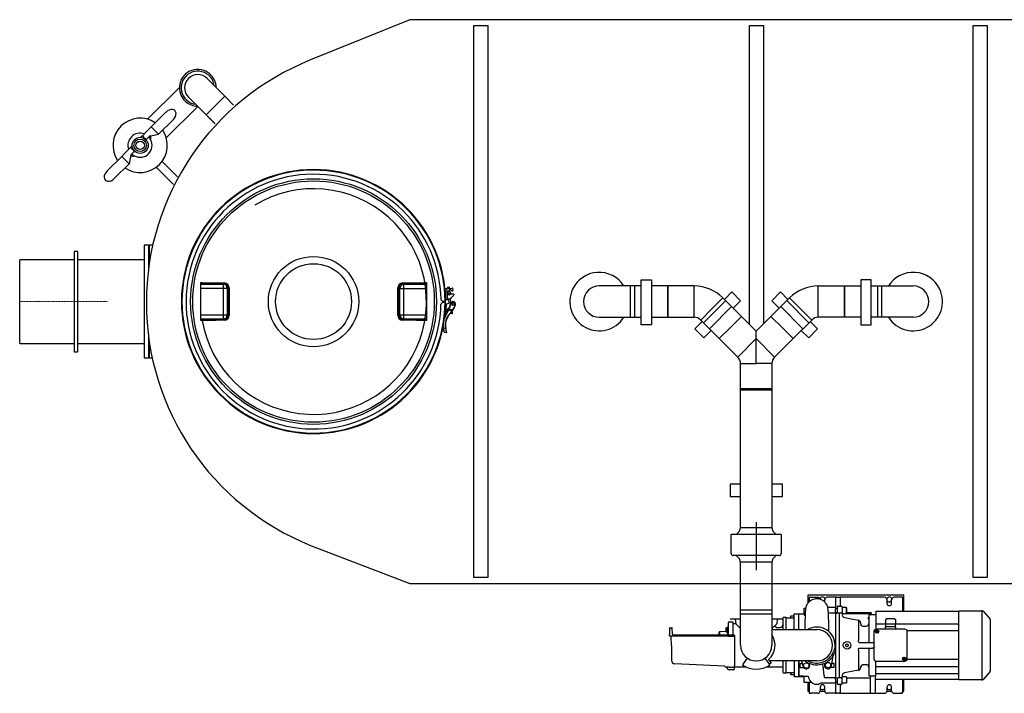
# Model space of a CAD drawing. Units: millimetres. Extents: x 69184 to 80873, y 39961 to 48440.
# Drawn here: x 69572 to 71928, y 39961 to 41574 of the extents above; entities that cross this region are included whole.
import ezdxf

# ---------------------------------------------------------------- set-up
doc = ezdxf.new("R2010")
doc.units = ezdxf.units.MM
doc.linetypes.add('STRICHPUNKT', pattern=[1, 0.5, -0.25, 0, -0.25])

# ---------------------------------------------------------------- blocks, each defined once
blk = doc.blocks.new('93025.01_DS - ds')
for p, q in [((933, 675), (695.9, 578.7)), ((4173, 675), (933, 675)), ((490.8, 491.8), (448.3, 534.2)), ((382.1, 512.5), (306.1, 436.5)), ((403.8, 489.7), (446.2, 447.2)), ((446.2, 447.2), (490.8, 491.8)), ((511.8, 470.7), (490.8, 491.8)), ((350, 453.6), (314.7, 418.3)), ((350.6, 392), (426.1, 467.4)), ((332.4, 400.6), (367.7, 435.9)), ((446.2, 447.2), (451.7, 441.7)), ((451.8, 441.8), (451.6, 441.6)), ((452.1, 441.1), (451.6, 441.6)), ((452, 441.6), (451.8, 441.5)), ((451.8, 441.5), (452.4, 440.9)), ((452, 441.6), (452.5, 441)), ((452.1, 441.1), (452.3, 440.8)), ((452.1, 441.1), (452.1, 441.1)), ((452.4, 440.9), (452.3, 440.8)), ((452.5, 441), (452.4, 440.9)), ((452.5, 441), (454.1, 439.4)), ((453.8, 439.6), (453.7, 439.5)), ((453.9, 439.3), (455.3, 437.8)), ((454.1, 439.4), (454.2, 439.3)), ((454.2, 439.3), (454.1, 439.1)), ((454.7, 438.5), (454.7, 438.5)), ((455.2, 438.4), (455.1, 438.2)), ((455.4, 438.1), (455.3, 438)), ((455.5, 438), (456.2, 437.2)), ((455.8, 437.7), (455.7, 437.5)), ((456.1, 437.3), (456, 437.2)), ((456.3, 437.2), (456.1, 437.1)), ((456.4, 436.8), (456.1, 437.1)), ((457.3, 436.2), (457.2, 436.1)), ((457.5, 435.7), (457.8, 435.4)), ((458.3, 435.2), (458.1, 435.1)), ((458.1, 435.1), (458.2, 435.1)), ((458.2, 435.2), (460.5, 432.9)), ((458.3, 435.2), (458.2, 435.1)), ((458.6, 434.9), (458.4, 434.7)), ((458.4, 434.7), (459.7, 433.5)), ((459.8, 433.7), (459.7, 433.5)), ((460.6, 433), (460.4, 432.8)), ((460.9, 432.3), (460.4, 432.8)), ((460.8, 432.8), (460.6, 432.7)), ((460.6, 432.7), (461.2, 432.1)), ((460.8, 432.8), (461.4, 432.2)), ((460.9, 432.3), (461.2, 432)), ((460.9, 432.3), (460.9, 432.3)), ((461.4, 432.2), (461.2, 432.1)), ((461.2, 432.1), (461.2, 432)), ((461.3, 432.2), (462.5, 431)), ((462.5, 431), (462.3, 430.8)), ((462.3, 430.8), (462.6, 430.5)), ((463.6, 430), (463.5, 429.8)), ((464.2, 429), (464.5, 428.7)), ((464.6, 428.8), (464.5, 428.7)), ((464.6, 428.8), (464.9, 428.5)), ((464.9, 428.5), (464.8, 428.4)), ((464.8, 428.4), (465.1, 428.1)), ((466.1, 427.5), (465.9, 427.4)), ((466.7, 426.5), (467, 426.2)), ((467.1, 426.4), (467, 426.2)), ((467.1, 426.4), (467.3, 426.2)), ((314.7, 418.3), (332.4, 400.6)), ((293.5, 397), (289.9, 393.5)), ((300.5, 390), (293.5, 397)), ((302.3, 388.2), (300.5, 390)), ((302.2, 388.1), (302.3, 388.2)), ((302.2, 388.1), (302.2, 388.1)), ((268.8, 372.3), (265.2, 368.8)), ((272.2, 361.7), (265.2, 368.8)), ((274, 359.9), (272.2, 361.7)), ((274, 359.9), (274.1, 360)), ((244, 347.5), (208.6, 312.2)), ((226.3, 294.5), (261.7, 329.9)), ((244, 347.5), (261.7, 329.9)), ((265.6, 351.1), (261.7, 329.9)), ((340.7, 335.7), (377.7, 298.7)), ((326.5, 321.6), (368.1, 280)), ((138, 120), (130, 120)), ((130, 120), (130, -120)), ((138, 120), (138, -120)), ((308, 135), (298, 135)), ((298, 135), (298, -135)), ((310, 135), (308, 133)), ((308, 135), (308, 79.2)), ((317.6, 135), (310, 135)), ((310, 135), (310, 93.7)), ((130, 100), (0, 100)), ((0, -100), (0, 100)), ((298, 100), (138, 100)), ((433, -45.4), (433, 45.4)), ((433, 45.4), (436.7, 45.4)), ((436.7, 43.4), (433, 43.4)), ((433, 41.7), (486.6, 41.7)), ((496.5, 31.7), (433, 31.7)), ((436.7, 43.4), (436.7, 45.4)), ((436.7, 45.4), (437, 45.3)), ((489.4, 42.7), (436.7, 43.4)), ((486.6, 41.7), (489.4, 42.7)), ((486.6, 41.7), (486.6, -41.7)), ((499, 32.7), (496.5, 31.7)), ((496.5, 31.7), (496.5, -31.7)), ((909.5, 31.7), (907, 32.7)), ((909.5, -31.7), (909.5, 31.7)), ((909.5, 31.7), (973, 31.7)), ((969.3, 43.4), (916.6, 42.7)), ((916.6, 42.7), (919.4, 41.7)), ((919.4, -41.7), (919.4, 41.7)), ((919.4, 41.7), (973, 41.7)), ((969, 45.3), (969.3, 45.4)), ((969.3, 45.4), (973, 45.4)), ((969.3, 45.4), (969.3, 43.4)), ((973, 43.4), (969.3, 43.4)), ((973, 45.4), (973, -45.4)), ((1017.5, 31), (1034.4, 32.4)), ((1017.5, 31), (1019.8, 5.1)), ((1021.5, 31.3), (1023.7, 5.4)), ((1023.7, 34.3), (1023.3, 33.8)), ((1023.3, 33.8), (1023.5, 31.5)), ((1023.7, 34.3), (1027.7, 34.7)), ((1023.9, 21), (1026.4, 26.5)), ((1028.3, 34.2), (1027.7, 34.7)), ((1028.5, 31.9), (1028.3, 34.2)), ((1029.3, 22.6), (1028.8, 28.4)), ((1034.3, 25.4), (1035.5, 25.5)), ((1036.9, 27.1), (1036.6, 30.6)), ((1461.4, 37.5), (1386.4, 37.5)), ((1471.4, 37.5), (1461.4, 37.5)), ((1461.4, -37.5), (1461.4, 37.5)), ((1486.4, 37.5), (1471.4, 37.5)), ((1471.4, -37.5), (1471.4, 37.5)), ((1550.8, 37.5), (1511.9, 37.5)), ((1613.5, 37.5), (1550.8, 37.5)), ((1550.8, 37.5), (1550.8, -37.5)), ((1550.8, 0), (1550.8, 37.5)), ((1613.5, 0), (1613.5, 37.5)), ((1910.7, 37.5), (1973.3, 37.5)), ((1910.7, 0), (1910.7, 37.5)), ((1973.3, 37.5), (2012.2, 37.5)), ((1973.3, 37.5), (1973.3, -37.5)), ((1973.3, 0), (1973.3, 37.5)), ((2037.7, 37.5), (2052.7, 37.5)), ((2052.7, 37.5), (2062.7, 37.5)), ((2052.7, -37.5), (2052.7, 37.5)), ((2062.7, 37.5), (2137.7, 37.5)), ((2062.7, -37.5), (2062.7, 37.5)), ((1012.2, 0), (1008, 4.2)), ((1019, 0), (1012.2, 0)), ((1014, 0), (1014, -1.6)), ((1015.2, 0), (1015.2, -1.6)), ((1019.8, 5.1), (1024.2, 5.4)), ((1025.7, 5.8), (1026.6, -4.6)), ((1037.2, 18.1), (1030.5, 17.5)), ((1031.5, -3.2), (1030.6, 8)), ((1035, 11.7), (1038.5, 15.6)), ((1038.8, 17.1), (1038.8, 16.4)), ((1550.8, -37.5), (1550.8, 0)), ((1613.5, -37.5), (1613.5, 0)), ((1636, -50.7), (1689.1, 2.3)), ((1655.9, -17.6), (1682.4, 8.9)), ((1687.8, 3.5), (1682.4, 8.9)), ((1686, 5.3), (1703.7, 23)), ((1726.7, -35.4), (1687.8, 3.5)), ((1703.7, 23), (1724.9, 1.8)), ((1724.9, 1.8), (1707.3, -15.9)), ((1797.4, -35.4), (1836.3, 3.5)), ((1820.4, 23), (1799.2, 1.8)), ((1799.2, 1.8), (1816.9, -15.9)), ((1838.1, 5.3), (1820.4, 23)), ((1888.1, -50.7), (1835.1, 2.3)), ((1836.3, 3.5), (1841.7, 8.9)), ((1868.2, -17.6), (1841.7, 8.9)), ((1910.7, -37.5), (1910.7, 0)), ((1973.3, -37.5), (1973.3, 0)), ((1007.9, -5.9), (1012.2, -1.6)), ((1012.2, -1.6), (1019, -1.7)), ((1018.5, -17.1), (1019.5, -5.9)), ((1019.2, -32.8), (1021.5, -6.1)), ((1019.5, -5.9), (1021.5, -6.1)), ((1020.1, -22), (1022, -22.2)), ((1031.6, -3.2), (1021.5, -6.1)), ((1027.6, -15.3), (1027.6, -15.7)), ((1031.2, -4.4), (1031.7, -4.5)), ((1042.7, -7.6), (1042.3, -7.4)), ((1629.4, -44.1), (1655.9, -17.6)), ((1650.3, -65), (1703.3, -12)), ((1873.8, -65), (1820.8, -12)), ((1894.8, -44.1), (1868.2, -17.6)), ((433, -31.7), (496.5, -31.7)), ((486.6, -41.7), (433, -41.7)), ((433, -43.4), (436.7, -43.4)), ((436.7, -45.4), (433, -45.4)), ((436.7, -43.4), (489.4, -42.7)), ((436.7, -43.4), (436.7, -45.4)), ((437, -45.3), (436.7, -45.4)), ((489.4, -42.7), (486.6, -41.7)), ((496.5, -31.7), (499, -32.7)), ((907, -32.7), (909.5, -31.7)), ((909.5, -31.7), (973, -31.7)), ((919.4, -41.7), (916.6, -42.7)), ((916.6, -42.7), (969.3, -43.4)), ((973, -41.7), (919.4, -41.7)), ((969.3, -45.4), (969, -45.3)), ((969.3, -43.4), (973, -43.4)), ((969.3, -45.4), (969.3, -43.4)), ((973, -45.4), (969.3, -45.4)), ((1019.3, -32.6), (1019.7, -32.8)), ((1035, -28.4), (1029.7, -28.9)), ((1030.2, -28.4), (1029.9, -28)), ((1030.2, -28.4), (1035.4, -27.9)), ((1035.2, -24.9), (1033.2, -25.1)), ((1033.5, -25.1), (1033.4, -24.8)), ((1035.5, -27.9), (1035.2, -24.9)), ((1386.4, -37.5), (1461.4, -37.5)), ((1461.4, -37.5), (1471.4, -37.5)), ((1471.4, -37.5), (1486.4, -37.5)), ((1511.9, -37.5), (1550.8, -37.5)), ((1550.8, -37.5), (1613.5, -37.5)), ((1629.4, -44.1), (1673.7, -88.4)), ((1700.2, -61.9), (1726.7, -35.4)), ((1762.1, -70.7), (1726.7, -35.4)), ((1762.1, -70.7), (1797.4, -35.4)), ((1823.9, -61.9), (1797.4, -35.4)), ((1894.8, -44.1), (1850.5, -88.4)), ((1973.3, -37.5), (1910.7, -37.5)), ((2012.2, -37.5), (1973.3, -37.5)), ((2052.7, -37.5), (2037.7, -37.5)), ((2062.7, -37.5), (2052.7, -37.5)), ((2137.7, -37.5), (2062.7, -37.5)), ((1013, -64.1), (1012.8, -62.3)), ((1013.5, -64), (1013, -64.1)), ((1013.1, -60.7), (1013.5, -64)), ((1018.7, -64.4), (1013.5, -64)), ((1019.2, -64.3), (1018.7, -64.4)), ((1615.3, -65.4), (1633, -47.7)), ((1636.6, -86.6), (1615.3, -65.4)), ((1654.2, -68.9), (1636.6, -86.6)), ((1673.7, -88.4), (1700.2, -61.9)), ((1850.5, -88.4), (1823.9, -61.9)), ((1869.9, -68.9), (1887.6, -86.6)), ((1887.6, -86.6), (1908.8, -65.4)), ((1908.8, -65.4), (1891.1, -47.7)), ((308, -79.2), (308, -135)), ((310, -93.7), (310, -135)), ((1015.8, -73.2), (1021.4, -73.7)), ((1673.7, -88.4), (1718, -132.7)), ((1718, -132.7), (1762.1, -88.6)), ((1762.1, -88.6), (1762.1, -70.7)), ((1762.1, -148.6), (1762.1, -88.6)), ((1806.2, -132.7), (1762.1, -88.6)), ((1850.5, -88.4), (1806.2, -132.7)), ((0, -100), (130, -100)), ((138, -100), (298, -100)), ((130, -120), (138, -120)), ((298, -135), (308, -135)), ((308, -133), (310, -135)), ((310, -135), (317.6, -135)), ((1724.6, -211.2), (1724.6, -148.6)), ((1724.6, -148.6), (1762.1, -148.6)), ((1799.6, -148.6), (1762.1, -148.6)), ((1799.6, -148.6), (1799.6, -211.2)), ((1724.6, -464.4), (1724.6, -208)), ((1724.6, -208), (1771.6, -208)), ((1724.6, -211.2), (1762.1, -211.2)), ((1762.1, -211.2), (1799.6, -211.2)), ((1771.6, -208), (1799.6, -208)), ((1799.6, -208), (1799.6, -464.4)), ((1724.6, -436.9), (1699.6, -436.9)), ((1699.6, -436.9), (1699.6, -466.9)), ((1824.6, -436.9), (1799.6, -436.9)), ((1824.6, -466.9), (1824.6, -436.9)), ((1699.6, -466.9), (1724.6, -466.9)), ((1724.6, -542), (1724.6, -464.4)), ((1799.6, -464.4), (1799.6, -542)), ((1799.6, -466.9), (1824.6, -466.9)), ((1724.6, -542), (1724.6, -528)), ((1762.1, -528), (1762.1, -643.2)), ((1799.6, -528), (1799.6, -542)), ((1702.1, -603), (1702.1, -558)), ((1822.1, -558), (1702.1, -558)), ((1714.4, -558), (1722.4, -550)), ((1722.4, -550), (1724.6, -542)), ((1799.6, -542), (1724.6, -542)), ((1799.6, -542), (1801.7, -550)), ((1801.7, -550), (1809.7, -558)), ((1822.1, -558), (1822.1, -603)), ((695.9, -583.7), (933, -675)), ((1817.1, -608), (1707.1, -608)), ((1722.4, -616), (1714.4, -608)), ((1809.7, -608), (1801.7, -616)), ((1724.6, -624), (1722.4, -616)), ((1724.6, -738), (1724.6, -624)), ((1724.6, -638), (1724.6, -624)), ((1799.6, -624), (1724.6, -624)), ((1801.7, -616), (1799.6, -624)), ((1799.6, -624), (1799.6, -738)), ((1799.6, -624), (1799.6, -638)), ((933, -675), (4173, -675)), ((2115.6, -703), (1885.6, -703)), ((1885.6, -703), (1885.6, -722.3)), ((2115.6, -741), (2115.6, -703)), ((1888.6, -710), (1888.7, -710)), ((1888.6, -710), (1888.6, -718.7)), ((1892.5, -708), (1890.7, -708)), ((1892.6, -708), (1896.6, -708)), ((1896.6, -708), (1909.1, -708)), ((1903.2, -711.5), (1903.2, -711.5)), ((1926.1, -720), (1926.1, -714)), ((1952.1, -708), (1932.1, -708)), ((1954.9, -708), (1952.1, -708)), ((1952.1, -708), (1952.1, -710)), ((1952.1, -710), (1952.1, -731.8)), ((1954.9, -708), (1961.3, -708)), ((1958.1, -729), (1965.1, -729)), ((1964.1, -708), (1961.3, -708)), ((2044.8, -708), (1964.1, -708)), ((1964.1, -710), (1964.1, -708)), ((1964.1, -729), (1964.1, -710)), ((2047.6, -708), (2044.8, -708)), ((2069.1, -708), (2047.6, -708)), ((2075.1, -723), (2075.1, -714)), ((2086.1, -723), (2086.1, -714)), ((2104.6, -708), (2092.1, -708)), ((2108.3, -708), (2104.6, -708)), ((2110.6, -708), (2108.6, -708)), ((2111.1, -708.1), (2110.6, -708)), ((2112.5, -710), (2112.6, -710)), ((2112.6, -741), (2112.6, -710)), ((1724.6, -748), (1724.6, -738)), ((1724.6, -738), (1771.6, -738)), ((1724.6, -738), (1799.6, -738)), ((1724.6, -823), (1724.6, -748)), ((1724.6, -748), (1799.6, -748)), ((1771.6, -738), (1799.6, -738)), ((1799.6, -738), (1799.6, -748)), ((1799.6, -748), (1799.6, -823)), ((1845.2, -753.2), (1846, -752.4)), ((1845.2, -757), (1845.2, -753.2)), ((1846, -752.4), (1853.2, -752.4)), ((1853.2, -747.3), (1864.1, -747.3)), ((1853.2, -748.2), (1853.2, -747.3)), ((1853.2, -785.5), (1853.2, -748.2)), ((1864.1, -747.3), (1877.1, -747.3)), ((1864.1, -747.3), (1864.1, -748.2)), ((1864.1, -748.2), (1864.1, -747.3)), ((1864.1, -748.2), (1864.1, -749)), ((1864.1, -748.7), (1864.1, -748.2)), ((1864.1, -785.5), (1864.1, -749)), ((1877.1, -734), (1879.6, -734)), ((1877.1, -734.6), (1877.1, -734)), ((1877.1, -749.9), (1877.1, -734.6)), ((1877.1, -749.9), (1877.1, -751.1)), ((1877.1, -751.1), (1879.3, -751.1)), ((1879.9, -751), (1879.3, -751.1)), ((1879.6, -734), (1881.2, -733.2)), ((1935.6, -732), (1952.1, -732)), ((1937.5, -745.2), (1952.1, -745.2)), ((1952.1, -732.3), (1952.1, -736.7)), ((1952.1, -735), (1956.1, -735)), ((1952.1, -740.9), (1952.1, -736.7)), ((1952.1, -745.2), (1952.1, -740.9)), ((1956.1, -745), (1952.1, -745)), ((1952.1, -745.2), (1952.1, -900.8)), ((1952.1, -745.8), (1952.1, -823)), ((1952.1, -745.8), (1954.1, -745.8)), ((1956, -745.6), (1961.6, -745.6)), ((1956.1, -731.2), (1956.1, -734.1)), ((1956.1, -734.1), (1956.1, -739.1)), ((1956.1, -739.1), (1956.1, -745.1)), ((1957, -745.3), (1965.1, -745.3)), ((1961.6, -745.6), (1961.6, -745.3)), ((1961.6, -823), (1961.6, -745.6)), ((1968.1, -732), (1977.1, -732)), ((1968.1, -732.2), (1968.1, -734.4)), ((1968.1, -734.4), (1968.1, -739.4)), ((1968.1, -739.4), (1968.1, -745.2)), ((1968.1, -745.2), (1968.1, -748.2)), ((1977.1, -748), (1968.1, -748)), ((1977.1, -732), (1978.1, -733)), ((1977.1, -732), (1977.1, -748)), ((1978.1, -747), (1977.1, -748)), ((1978, -747.1), (2035.6, -747.1)), ((1978.1, -733), (1978.1, -747)), ((2035.6, -745.4), (1978.1, -745.4)), ((2031.6, -751.5), (2031.6, -752.4)), ((2031.6, -752.4), (2031.6, -764.2)), ((2034.1, -749), (2048.1, -749)), ((2037.6, -745.4), (2035.6, -745.4)), ((2035.6, -747.1), (2035.6, -745.4)), ((2035.6, -747.1), (2035.6, -749)), ((2048.1, -741), (2247.1, -741)), ((2048.1, -741), (2048.1, -742)), ((2048.1, -742), (2048.1, -743.4)), ((2048.1, -743.4), (2048.1, -744.4)), ((2048.1, -744.4), (2048.1, -745.8)), ((2048.1, -745.8), (2048.1, -746.8)), ((2048.1, -746.8), (2048.1, -748.2)), ((2048.1, -748.2), (2048.1, -771.1)), ((2247.1, -740.1), (2301.9, -740.1)), ((2247.1, -823), (2247.1, -740.1)), ((2301.9, -740.1), (2301.9, -823)), ((2305.5, -741.8), (2321.6, -760.4)), ((1694.7, -770), (1694.7, -776.9)), ((1694.7, -776.9), (1694.7, -777.6)), ((1697.7, -767), (1705.7, -767)), ((1724.6, -760.5), (1699.6, -760.5)), ((1706.7, -775.2), (1706.7, -768)), ((1706.7, -771), (1711.4, -771)), ((1706.7, -775.6), (1706.7, -775.2)), ((1706.7, -786.1), (1706.7, -775.6)), ((1712.1, -760.5), (1713, -771.5)), ((1724.6, -783), (1713, -771.5)), ((1824.6, -760.5), (1799.6, -760.5)), ((1811.1, -771.5), (1799.6, -783)), ((1809.6, -780), (1805.5, -777.1)), ((1812.1, -760.5), (1811.1, -771.5)), ((1825.7, -759), (1825.7, -761.4)), ((1825.7, -761.4), (1825.7, -766.2)), ((1825.7, -766.2), (1825.7, -785.6)), ((1828.7, -756), (1833.7, -756)), ((1833.7, -785.5), (1833.7, -756)), ((1833.7, -757), (1853.2, -757)), ((1833.7, -785.5), (1833.7, -757)), ((1973, -756.7), (2006.7, -763.1)), ((2006.7, -763.1), (2006.7, -811.2)), ((2011.6, -769), (2011.6, -771)), ((2017.4, -777), (2025.6, -777)), ((2031.1, -755.6), (2031.6, -755.6)), ((2031.1, -760.6), (2031.1, -755.6)), ((2031.6, -760.6), (2031.1, -760.6)), ((2031.6, -764.2), (2031.6, -770.3)), ((2031.6, -770.3), (2031.6, -771.1)), ((2031.6, -771.1), (2031.6, -814)), ((2048.1, -771.1), (2048.1, -772.1)), ((2048.1, -772.1), (2048.1, -784)), ((2071.1, -772.1), (2048.1, -772.1)), ((2071.1, -762.1), (2071.1, -772.6)), ((2072.3, -772.6), (2071.1, -772.6)), ((2082.4, -772.6), (2072.3, -772.6)), ((2072.5, -778.2), (2072.5, -772.6)), ((2084.8, -772.6), (2082.4, -772.6)), ((2094.9, -772.6), (2084.8, -772.6)), ((2094.8, -772.6), (2094.8, -778.2)), ((2096.1, -772.6), (2094.9, -772.6)), ((2096.1, -772.6), (2096.1, -762.1)), ((2246.1, -772.1), (2096.1, -772.1)), ((2322.1, -761.9), (2322.1, -884.1)), ((1554.7, -782.5), (1554.7, -796.8)), ((1554.7, -799.5), (1554.7, -796.8)), ((1554.7, -800), (1554.7, -799.5)), ((1556.2, -781), (1560.4, -781)), ((1561.7, -796.5), (1561.4, -782)), ((1561.7, -796.5), (1561.7, -798)), ((1561.7, -798), (1688.3, -798)), ((1672.7, -793.2), (1672.7, -798)), ((1675.4, -790.3), (1675.4, -790.3)), ((1675.4, -798), (1675.4, -790.3)), ((1688.3, -798), (1691.7, -798)), ((1689.7, -781.1), (1689.7, -781.1)), ((1689.7, -781.1), (1689.7, -791)), ((1689.7, -791.1), (1689.7, -791)), ((1690.5, -791.1), (1689.7, -791.1)), ((1689.8, -781.1), (1690.5, -781.1)), ((1690.5, -781.1), (1693.7, -781.1)), ((1690.5, -786.1), (1693.7, -786.1)), ((1690.5, -791.1), (1693.7, -791.1)), ((1691.7, -798), (1704.9, -798)), ((1693.7, -779.1), (1694.7, -779.1)), ((1693.7, -793.1), (1693.7, -779.1)), ((1694.7, -793.1), (1693.7, -793.1)), ((1693.8, -793.1), (1693.8, -798)), ((1694.7, -777.6), (1694.7, -786.1)), ((1694.7, -786.1), (1694.7, -794.4)), ((1694.7, -794.4), (1694.7, -796.8)), ((1694.7, -796.8), (1694.7, -798)), ((1704.9, -798), (1708.4, -798)), ((1706.7, -798), (1706.7, -786.1)), ((1709.9, -799.5), (1709.9, -800)), ((1709.9, -800), (1709.9, -823.5)), ((1799.6, -785.5), (1823.9, -785.5)), ((1799.9, -782.6), (1799.9, -785.5)), ((1809.6, -780), (1819.7, -780)), ((1823.9, -785.5), (1845.1, -785.5)), ((1845.1, -785.5), (1889.4, -785.5)), ((1889.4, -785.5), (1907, -785.5)), ((2044.6, -856.2), (2044.6, -789.1)), ((2049.7, -789.6), (2049.9, -789.6)), ((2049.7, -790.8), (2049.9, -790.8)), ((2049.9, -789), (2049.9, -789.3)), ((2050.2, -789), (2049.9, -789)), ((2049.9, -789.3), (2049.9, -789.6)), ((2049.9, -791), (2049.9, -790.8)), ((2049.9, -791), (2049.9, -791.4)), ((2050.2, -791.4), (2049.9, -791.4)), ((2050.1, -783.7), (2117.1, -783.7)), ((2050.2, -789), (2050.5, -789)), ((2050.2, -791.4), (2050.5, -791.4)), ((2051.7, -787.4), (2050.5, -787.4)), ((2050.5, -787.4), (2050.5, -788.8)), ((2050.5, -788.8), (2050.5, -789)), ((2050.5, -791.5), (2050.5, -791.4)), ((2050.5, -791.5), (2050.5, -792.9)), ((2051.7, -788.8), (2051.7, -787.4)), ((2051.7, -788.8), (2051.7, -789)), ((2052, -789), (2051.7, -789)), ((2052, -791.4), (2051.7, -791.4)), ((2051.7, -791.5), (2051.7, -791.4)), ((2051.7, -792.9), (2051.7, -791.5)), ((2052, -789), (2052.3, -789)), ((2052, -791.4), (2052.3, -791.4)), ((2052.3, -789.3), (2052.3, -789)), ((2052.3, -789.3), (2052.3, -789.6)), ((2052.5, -789.6), (2052.3, -789.6)), ((2052.3, -791), (2052.3, -790.8)), ((2052.5, -790.8), (2052.3, -790.8)), ((2052.3, -791.4), (2052.3, -791)), ((2054.8, -789.6), (2052.5, -789.6)), ((2071.1, -783.7), (2071.1, -778.6)), ((2096.1, -778.6), (2071.1, -778.6)), ((2096.1, -783.7), (2096.1, -778.6)), ((2246.1, -788.5), (2122.6, -788.5)), ((2122.6, -789.1), (2122.6, -856.2)), ((1565.8, -801), (1555.7, -801)), ((1558.8, -802.5), (1558.8, -802.4)), ((1559.1, -823.1), (1558.8, -802.5)), ((1558.8, -802.5), (1558.8, -802.5)), ((1559.1, -823.1), (1559.8, -859.6)), ((1688.3, -801), (1565.8, -801)), ((1691.7, -801), (1688.3, -801)), ((1695.2, -801), (1691.7, -801)), ((1695.2, -801), (1696.7, -801)), ((1696.7, -801), (1704.9, -801)), ((1704.9, -801), (1706.7, -801)), ((1709.9, -823.5), (1709.9, -846.7)), ((1952.1, -823), (1952.1, -900.2)), ((1976.4, -821.3), (1979.4, -819.5)), ((1976.4, -824.7), (1976.4, -821.3)), ((1979.4, -819.5), (1982.4, -821.3)), ((1982.4, -821.3), (1982.4, -824.7)), ((2008.4, -816), (2019.7, -816)), ((2019.7, -816), (2031, -816)), ((2031, -816), (2040.6, -816)), ((2040.6, -816), (2041.3, -816.1)), ((2044.6, -818), (2044.4, -818)), ((2247.1, -905.9), (2247.1, -823)), ((2301.9, -823), (2301.9, -905.9)), ((1709.9, -846.7), (1709.9, -860.5)), ((1979.4, -826.5), (1976.4, -824.7)), ((1982.4, -824.7), (1979.4, -826.5)), ((2006.7, -834.8), (2006.7, -882.9)), ((2008.4, -830), (2031, -830)), ((2031, -830), (2040.6, -830)), ((2031.6, -832), (2031.6, -871.6)), ((2041.3, -829.9), (2040.6, -830)), ((2040.6, -830.1), (2040.6, -830)), ((2044.4, -828), (2044.6, -828)), ((1686, -872.6), (1567.4, -867.4)), ((1709.9, -860.5), (1709.9, -872.1)), ((1730.2, -868.5), (1729.4, -869.7)), ((1740.6, -853.7), (1730.2, -868.5)), ((1793.9, -868.5), (1783.6, -853.7)), ((1791.8, -856.8), (1798, -865.6)), ((1798, -865.6), (1793.9, -868.5)), ((1794.8, -869.7), (1793.9, -868.5)), ((1823.9, -860.5), (1794.4, -860.5)), ((1845.1, -860.5), (1823.9, -860.5)), ((1825.7, -860.4), (1825.7, -884.6)), ((1833.7, -890), (1833.7, -860.5)), ((1833.7, -889), (1833.7, -860.5)), ((1889.4, -860.5), (1845.1, -860.5)), ((1853.2, -860.5), (1853.2, -896.5)), ((1864.1, -860.5), (1864.1, -895.5)), ((1864.1, -897), (1864.1, -860.5)), ((1867, -866.3), (1872.7, -866.2)), ((1867.2, -877.3), (1867, -866.3)), ((1872, -866.2), (1870.8, -860.5)), ((1874.3, -873.3), (1871.4, -860.5)), ((1887.9, -865.6), (1888.9, -867.4)), ((1907, -860.5), (1889.4, -860.5)), ((1942, -871.9), (1946.2, -848.7)), ((1943.1, -865.5), (1948.1, -865.5)), ((1948.1, -865.5), (1948.1, -876.5)), ((2011.6, -875), (2017.4, -869)), ((2017.4, -869), (2025.6, -869)), ((2047.6, -936), (2047.9, -861.2)), ((2117.1, -861.6), (2050.1, -861.6)), ((2114.7, -854.6), (2114.9, -854.6)), ((2114.7, -855.8), (2114.9, -855.8)), ((2114.9, -854), (2114.9, -854.3)), ((2115.2, -854), (2114.9, -854)), ((2114.9, -854.3), (2114.9, -854.6)), ((2114.9, -856), (2114.9, -855.8)), ((2114.9, -856), (2114.9, -856.4)), ((2115.2, -856.4), (2114.9, -856.4)), ((2115.2, -854), (2115.5, -854)), ((2115.2, -856.4), (2115.5, -856.4)), ((2116.7, -852.4), (2115.5, -852.4)), ((2115.5, -852.4), (2115.5, -853.8)), ((2115.5, -853.8), (2115.5, -854)), ((2115.5, -856.5), (2115.5, -856.4)), ((2115.5, -856.5), (2115.5, -857.9)), ((2116.7, -853.8), (2116.7, -852.4)), ((2116.7, -853.8), (2116.7, -854)), ((2117, -854), (2116.7, -854)), ((2117, -856.4), (2116.7, -856.4)), ((2116.7, -856.5), (2116.7, -856.4)), ((2116.7, -857.9), (2116.7, -856.5)), ((2117, -854), (2117.3, -854)), ((2117, -856.4), (2117.3, -856.4)), ((2117.3, -854.3), (2117.3, -854)), ((2117.3, -854.3), (2117.3, -854.6)), ((2117.5, -854.6), (2117.3, -854.6)), ((2117.3, -856), (2117.3, -855.8)), ((2117.5, -855.8), (2117.3, -855.8)), ((2117.3, -856.4), (2117.3, -856)), ((2119.8, -854.6), (2117.5, -854.6)), ((2122.6, -856.5), (2246.1, -856.5)), ((1697.3, -875.1), (1690.3, -875.1)), ((1692.4, -875.1), (1692.4, -876.5)), ((1697.3, -875.1), (1706.9, -875.1)), ((1706.9, -881.5), (1697.4, -881.5)), ((1709.9, -878.5), (1709.9, -872.1)), ((1711.4, -875), (1709.9, -875)), ((1711.4, -875), (1711.5, -875)), ((1738.7, -875), (1711.5, -875)), ((1825.5, -875), (1785.4, -875)), ((1825.7, -884.6), (1825.7, -887)), ((1833.7, -890), (1828.7, -890)), ((1853.2, -889), (1833.7, -889)), ((1845.2, -892.8), (1845.2, -889)), ((1846, -893.6), (1845.2, -892.8)), ((1846, -893.6), (1846, -889)), ((1853.2, -893.6), (1846, -893.6)), ((1876.4, -877.1), (1867.2, -877.3)), ((1948.1, -876.5), (1939.3, -876.5)), ((2006.7, -882.9), (1973, -889.3)), ((2011.6, -875), (2011.6, -877)), ((2031.6, -871.6), (2031.6, -876.1)), ((2031.6, -876.1), (2031.6, -881.8)), ((2031.6, -881.8), (2031.6, -894)), ((2031.6, -894), (2031.6, -895)), ((2048.1, -873.9), (2246.1, -873.9)), ((2048.1, -890.3), (2246.1, -890.3)), ((2321.6, -885.6), (2305.5, -904.2)), ((1853.2, -897.8), (1853.2, -896.7)), ((1853.2, -897.8), (1853.2, -898.7)), ((1864.1, -898.7), (1853.2, -898.7)), ((1875.1, -897), (1864.1, -897)), ((1864.1, -897.2), (1864.1, -897.8)), ((1864.1, -897.8), (1864.1, -897.3)), ((1864.1, -897.8), (1864.1, -898.7)), ((1864.1, -897.8), (1864.1, -898.7)), ((1877.1, -898.7), (1864.1, -898.7)), ((1877.1, -897.7), (1877.1, -897.2)), ((1877.1, -897.2), (1886.5, -897.2)), ((1877.1, -910.1), (1877.1, -897.7)), ((1877.1, -911.6), (1877.1, -910.1)), ((1877.1, -912), (1877.1, -911.6)), ((1895.1, -912), (1877.1, -912)), ((1885.6, -912), (1885.6, -933)), ((1888.6, -912), (1888.6, -936)), ((1892.9, -910.1), (1895.1, -912)), ((1916.2, -914.1), (1915.8, -914.2)), ((1916, -914), (1916.1, -914)), ((1916.2, -914), (1916.2, -914)), ((1952.1, -914), (1916.2, -914)), ((1916.4, -914), (1916.2, -914.1)), ((1952.1, -900.8), (1926.1, -900.8)), ((1952.1, -905.1), (1952.1, -900.8)), ((1952.1, -901), (1956, -901)), ((1952.1, -905.1), (1952.1, -909.3)), ((1952.1, -909.3), (1952.1, -913.7)), ((1956.1, -911), (1952.1, -911)), ((1952.1, -914.2), (1952.1, -936)), ((1956.1, -900.9), (1956.1, -906.9)), ((1956.1, -906.9), (1956.1, -911.9)), ((1956.1, -911.9), (1956.1, -914.8)), ((1965.1, -900.7), (1957, -900.7)), ((1965.1, -917), (1958.1, -917)), ((1961.6, -900.4), (1961.6, -900.7)), ((1964.1, -936), (1964.1, -917)), ((1968.1, -906.6), (1968.1, -897.8)), ((1968.1, -898), (1977.1, -898)), ((1968.1, -911.6), (1968.1, -906.6)), ((1968.1, -913.8), (1968.1, -911.6)), ((1977.1, -914), (1968.1, -914)), ((1977.1, -898), (1978.1, -899)), ((1978.1, -913), (1977.1, -914)), ((1978.1, -899), (1978.1, -913)), ((1978.1, -900.6), (2035.6, -900.6)), ((2047.6, -897), (2033.6, -897)), ((2035.6, -897), (2035.6, -898.9)), ((2035.6, -936), (2035.6, -900.6)), ((2246.1, -905), (2048.1, -905)), ((2112.6, -936), (2112.6, -905)), ((2115.6, -933), (2115.6, -905)), ((2301.9, -905.9), (2247.1, -905.9)), ((1885.6, -933), (1888.6, -933)), ((1888.7, -936), (1888.6, -936)), ((1890.1, -937.9), (1890.6, -938)), ((1890.6, -938), (1892.6, -938)), ((1896.6, -938), (1893, -938)), ((1909.1, -938), (1896.6, -938)), ((1915, -933), (1926.2, -933)), ((1915.1, -923), (1915.1, -932)), ((1926.1, -932), (1926.1, -923)), ((1952.1, -938), (1932.1, -938)), ((1952.1, -936), (1952.1, -938)), ((1952.1, -938), (1954.9, -938)), ((1961.3, -938), (1954.9, -938)), ((1961.3, -938), (1964.1, -938)), ((1964.1, -938), (1964.1, -936)), ((1964.1, -938), (2035.6, -938)), ((2035.6, -936), (2035.6, -938)), ((2035.6, -938), (2044.8, -938)), ((2044.8, -938), (2047.6, -938)), ((2047.6, -938), (2047.6, -936)), ((2047.6, -938), (2069.1, -938)), ((2075, -933), (2086.2, -933)), ((2075.1, -932), (2075.1, -923)), ((2086.1, -932), (2086.1, -923)), ((2092.1, -938), (2104.6, -938)), ((2104.6, -938), (2108.6, -938)), ((2108.6, -938), (2108.1, -937.9)), ((2110.6, -938), (2108.6, -938)), ((2112.6, -936), (2112.5, -936)), ((2112.6, -933), (2115.6, -933))]:
    blk.add_line(p, q)
at = {"color": 1, "linetype": 'STRICHPUNKT', "lineweight": 9, "ltscale": 0.8}
blk.add_line((0, 0), (210, 0), dxfattribs=at)
for points in [[(1120.6, 660), (1085.6, 660), (1085.6, -660), (1120.6, -660)], [(2315.3, 660), (2280.3, 660), (2280.3, -660), (2315.3, -660)], [(1486.6, 52.2), (1511.9, 52.2), (1511.9, -55.6), (1486.6, -55.6)], [(2037.5, 52.2), (2012.2, 52.2), (2012.2, -55.6), (2037.5, -55.6)]]:
    blk.add_lwpolyline(points, close=True)
for points in [[(1780.5, -52.3), (1780.5, 660), (1745.5, 660), (1745.5, -54.1)], [(2096.1, -762.1), (2092.1, -759.3), (2074.6, -759.3), (2071.1, -762.1)]]:
    blk.add_lwpolyline(points)
at = {"flags": 128}
for points in [[(455.4, 438.1), (455.5, 438), (455.5, 438)], [(314.7, 418.3), (306, 409.7), (293.5, 397)], [(312.1, 397), (321.7, 398.7), (332.4, 400.6)], [(289.9, 393.5), (289.9, 393.4), (289.8, 393.4)], [(302.3, 388.2), (308.2, 393.9), (310.4, 395.9), (311.3, 396.6), (311.5, 396.8), (311.7, 397), (311.8, 397), (311.9, 397.1), (311.9, 397.1)], [(311.9, 397), (311.9, 397), (312.6, 397.1)], [(265.2, 368.8), (253.9, 357.5), (244, 347.5)], [(268.9, 372.4), (268.8, 372.4), (268.8, 372.3)], [(437, 45.3), (440.9, 45.3), (456.7, 45.1), (489.7, 44.7)], [(499, -32.7), (498.9, 0), (499, 32.7)], [(501.3, 32.6), (501.3, 28.6), (501.3, 12.6), (501.3, -10), (501.3, -32.6)], [(904.7, -32.6), (904.7, -28.6), (904.7, -12.6), (904.7, 10), (904.7, 32.6)], [(907, 32.7), (907.1, 0), (907, -32.7)], [(916.3, 44.7), (920.2, 44.7), (936, 44.9), (969, 45.3)], [(489.7, -44.7), (485.8, -44.7), (470, -44.9), (437, -45.3)], [(969, -45.3), (965.1, -45.3), (949.3, -45.1), (916.3, -44.7)], [(1019.7, -32.8), (1017.7, -36.4), (1016.6, -38.8)], [(1016.8, -37.2), (1017.3, -36.1), (1019.3, -32.6)], [(1017.1, -36.5), (1017.1, -36.6), (1016.8, -37.2)], [(1879.1, -779.7), (1879.2, -775.2), (1879.3, -768.6), (1879.5, -762.7), (1879.7, -757.5), (1879.8, -752.8), (1880, -748.8), (1880.3, -743.9), (1880.5, -740), (1880.8, -736.9), (1881, -734.6), (1881.3, -732.9), (1881.6, -731.5), (1881.8, -730.5), (1882.1, -729.6), (1882.3, -728.8), (1882.6, -728.1), (1882.8, -727.6), (1883, -727.1), (1883, -726.9), (1883.1, -726.8), (1883.1, -726.7), (1883.2, -726.6), (1883.2, -726.6), (1883.2, -726.5), (1883.3, -726.4), (1883.3, -726.3), (1883.4, -726.1), (1883.5, -725.9), (1883.6, -725.7), (1883.7, -725.4), (1884.1, -724.7), (1884.6, -723.9), (1885.3, -722.8), (1886.1, -721.6), (1887.2, -720.3), (1888.8, -718.6), (1891.1, -716.5), (1894.4, -714.3), (1898.5, -712.5), (1903.1, -711.4)], [(1903.2, -711.3), (1907.1, -711), (1911.1, -711.3)], [(1911, -711.3), (1915.4, -712.4), (1919.1, -713.9), (1922, -715.8), (1924.2, -717.6), (1925.2, -718.8), (1926, -719.9), (1926.7, -720.9), (1927.5, -722.2), (1927.9, -722.7), (1928, -722.9), (1928.1, -723.1), (1928.3, -723.3), (1928.4, -723.4), (1928.5, -723.5), (1928.5, -723.6), (1928.7, -723.7), (1928.7, -723.7)], [(1928.9, -723.4), (1929.2, -723.4), (1929.5, -723.8), (1930, -724.6), (1930.4, -725.3), (1930.8, -726.1), (1931.2, -727.1), (1931.6, -728.1), (1932, -729.3), (1932.4, -730.6), (1932.7, -732.3), (1933, -734.3), (1933.3, -736.9), (1933.6, -740.2), (1933.9, -744.4), (1934.2, -749.5), (1934.4, -753.5), (1934.6, -758.1), (1934.7, -763.3), (1934.9, -769.1), (1935, -775.5), (1935.1, -779.7)], [(2107.8, -708.2), (2107.8, -708.2), (2108.6, -708)], [(1932.5, -730.3), (1933.9, -731.6), (1935.6, -732)], [(1675.4, -790.3), (1689.6, -789), (1689.8, -789)], [(1706.7, -801), (1708, -800.8), (1709.1, -800.6), (1709.7, -800.4), (1709.9, -800.1)], [(1709.9, -800), (1709.9, -800), (1709.9, -800.2)], [(1879.1, -785.5), (1879.1, -784.2), (1879.1, -779.8)], [(1935.1, -779.8), (1935.2, -784.2), (1935.2, -788), (1935.2, -789.6)], [(2049.7, -789.6), (2049, -789.6), (2048.2, -789.6), (2047.6, -789.6), (2047.5, -789.6)], [(2047.5, -790.8), (2048, -790.8), (2048.7, -790.8), (2049.5, -790.8), (2049.7, -790.8)], [(2050.5, -792.9), (2051.1, -792.9), (2051.7, -792.9)], [(2052.5, -790.8), (2053.2, -790.8), (2054.1, -790.8), (2054.7, -790.8), (2054.8, -790.8)], [(1961.6, -900.4), (1961.6, -897.7), (1961.6, -894.1), (1961.6, -889.7), (1961.6, -884.5), (1961.6, -878.5), (1961.6, -871.9), (1961.6, -864.7), (1961.6, -856.9), (1961.6, -848.8), (1961.6, -840.4), (1961.6, -831.7), (1961.6, -823)], [(2007.8, -816), (2007.5, -815.6), (2007.1, -814.6), (2006.9, -813.1), (2006.7, -811.2)], [(2041.3, -816.1), (2041.9, -816.1), (2043.1, -816.5), (2043.7, -816.8), (2044.1, -817.1), (2044.3, -817.6), (2044.4, -817.8), (2044.4, -818)], [(2006.7, -834.8), (2006.9, -832.9), (2007.1, -831.4), (2007.5, -830.4), (2007.8, -830)], [(2044.4, -828), (2044.3, -828.3), (2044.2, -828.7), (2044, -829), (2043.6, -829.3), (2042.4, -829.8), (2041.3, -829.9)], [(1926.1, -900.8), (1925.8, -899.7), (1925.5, -898.5), (1925.3, -897.1), (1925, -895.4), (1924.8, -893.6), (1924.2, -889.9), (1923.7, -885.9), (1923.2, -881.9), (1922.7, -877.6), (1922.1, -873.4), (1921.5, -869.4), (1921.2, -867.4)], [(2114.7, -854.6), (2114, -854.6), (2113.2, -854.6), (2112.6, -854.6), (2112.5, -854.6)], [(2112.5, -855.8), (2113, -855.8), (2113.7, -855.8), (2114.5, -855.8), (2114.7, -855.8)], [(2115.5, -857.9), (2116.1, -857.9), (2116.7, -857.9)], [(2117.5, -855.8), (2118.2, -855.8), (2119.1, -855.8), (2119.7, -855.8), (2119.8, -855.8)], [(1877.9, -878.3), (1877.2, -878), (1876, -877.1)], [(1915.7, -914.2), (1914.4, -914.9), (1911.8, -915.8)], [(1893.4, -937.8), (1893.4, -937.8), (1892.6, -938)], [(2110.6, -938), (2111.4, -937.8), (2111.4, -937.8)]]:
    blk.add_lwpolyline(points, dxfattribs=at)
for centre, radius in [((288.2, 374.1), 19.2), ((288.2, 374.1), 14.9), ((288.2, 374.1), 10), ((703, 0), 294), ((703, 0), 289), ((703, 0), 108.1), ((703, 0), 90.8), ((1027.2, 18.1), 2), ((1030.5, -20.3), 2), ((1037, -5.8), 3.5), ((1037, -5.8), 2.5), ((2051.1, -790.1), 4), ((1979.4, -823), 9), ((1882.1, -871.5), 6.5), ((1934.1, -870.5), 6.5), ((2116.1, -855.1), 4)]:
    blk.add_circle(centre, radius)
for centre, radius, start, end in [((929.3, -2.5), 626.3, 111.8808, 248.1192), ((426.1, 511.9), 44, 108.69, 168.69), ((426.1, 511.9), 39.8, 48.69, 262.5847), ((426.1, 511.9), 31.5, 45, 225), ((426.1, 511.9), 44, 48.69, 108.69), ((426.1, 511.9), 39.7, 7.4153, 48.69), ((426.1, 511.9), 44, 0.7178, 48.69), ((426.1, 511.9), 44, 168.69, 228.69), ((426.1, 511.9), 44, 228.69, 269.2822), ((288.2, 374.1), 65, 56.0875, 213.9125), ((456.4, 441.7), 3.47, 219.2422, 227.5485), ((249.2, 232.9), 290.6, 45.0085, 45.1004), ((466.1, 449.1), 15.6, 223.1258, 228.0314), ((450.2, 429.4), 9.72, 43.6523, 52.3202), ((450.4, 429.6), 9.66, 43.644, 52.3666), ((453, 432.3), 5.64, 42.1857, 52.8001), ((453.5, 431.8), 5.65, 35.0609, 48.8996), ((452.4, 431), 7, 38.5521, 46.5551), ((463, 441.3), 7.9, 222.7974, 228.9723), ((453.7, 432), 5.61, 34.9985, 48.9236), ((459.8, 437.2), 2.65, 222.8748, 231.6797), ((456.5, 423.1), 9.67, 43.8926, 52.8307), ((456.7, 423.3), 9.61, 43.8858, 52.8802), ((458.4, 425), 6.92, 43.3159, 52.5642), ((456.8, 422.9), 9.63, 37.1118, 46.3752), ((457, 423.2), 9.26, 38.5961, 45.6356), ((457, 423), 9.57, 37.0621, 46.3835), ((458.9, 420.7), 9.67, 43.8926, 52.8307), ((459.1, 420.9), 9.61, 43.8858, 52.8802), ((460.9, 422.6), 6.92, 43.3159, 52.5642), ((459.3, 420.4), 9.63, 37.1118, 46.3752), ((459.4, 420.7), 9.26, 38.5961, 45.6356), ((459.5, 420.6), 9.57, 37.0621, 46.3835), ((288.2, 374.1), 65, 236.0875, 33.9125), ((288.2, 374.1), 29.3, 70.369, 199.6092), ((288.2, 374.1), 28.5, 240.984, 29.016), ((302.6, 387.7), 0.6, 134.9059, 223.2679), ((291.5, 376.5), 24.4, 27.271, 46.1432), ((304.9, 391.8), 9.12, 334.5854, 34.9109), ((279.1, 371.2), 19, 195.8175, 199.6391), ((469, 165.6), 275.3, 135.0923, 137.6263), ((287, 372.6), 26.6, 224.7214, 241.5529), ((274.6, 359.6), 0.6, 46.7321, 135.5099), ((270.3, 357.2), 8.85, 235.1094, 296.2664), ((703, 0), 316, 0, 359.7), ((703, 0), 314.7, 0, 359.7), ((703, 0), 305, 0.7864, 358.8933), ((703, 0), 270.2, 189.67, 121.2845), ((1386.4, 0), 70, 32.3924, 155), ((2137.7, 0), 70, 25, 147.6076), ((433.5, 45), 3.57, 333.9653, 5.9858), ((486.4, 31.6), 10.1, 0.4424, 88.8202), ((486.2, 44.3), 3.56, 334.0465, 5.9142), ((489.2, 32.9), 9.84, 358.7411, 88.8628), ((489.5, 32.8), 11.9, 359.2071, 88.7637), ((500.9, 63.6), 30.9, 266.4821, 270.7692), ((916.5, 32.8), 11.9, 91.2007, 180.8285), ((905.1, 63.6), 30.9, 269.2308, 273.5179), ((916.9, 32.9), 9.88, 91.339, 181.0572), ((919.6, 31.6), 10.1, 91.1798, 179.5576), ((919.8, 44.3), 3.56, 174.0858, 205.9535), ((972.5, 45), 3.57, 174.0142, 206.0347), ((1029.6, 25), 3.5, 22.4576, 155), ((1034.2, 26.9), 1.5, 202.4576, 275), ((1034.6, 30.4), 2, 5, 95), ((1035.4, 27), 1.5, 275, 5), ((1386.4, 0), 70, 155, 327.6076), ((1386.4, 0), 37.5, 90, 270), ((1613.5, -60), 97.5, 45, 90), ((1910.7, -60), 97.5, 90, 135), ((2137.7, 0), 70, 212.3924, 25), ((2137.7, 0), 37.5, 270, 90), ((1027, 19.5), 3.5, 155, 315.4679), ((1020.1, 25), 20, 281.9483, 318.3802), ((1027.2, 18.1), 5, 355.748, 123.4117), ((1030.6, 16), 1.5, 95, 135.4679), ((1037.4, 16.6), 1.5, 19.1977, 95), ((934.2, 19.9), 100, 328.3338, 345.9443), ((934.2, 19.9), 100.5, 328.3338, 345.9443), ((1030, -22.9), 8, 105.7977, 175), ((1030.5, -20.3), 5, 129.849, 184.8201), ((994.9, 7.1), 49.5, 314.8884, 343.0039), ((994.9, 7.1), 50, 314.8884, 343.0039), ((1037, -5.8), 5.5, 343.0039, 165.9443), ((433.5, -45), 3.57, 354.0142, 26.0347), ((486.4, -31.6), 10.1, 271.1798, 359.5576), ((489.1, -32.9), 9.88, 271.339, 1.0572), ((486.2, -44.3), 3.56, 354.0858, 25.9535), ((489.5, -32.8), 11.9, 271.2007, 0.8285), ((500.9, -63.6), 30.9, 89.2308, 93.5179), ((916.5, -32.8), 11.9, 179.2071, 268.7637), ((905.1, -63.6), 30.9, 86.4821, 90.7692), ((916.8, -32.9), 9.84, 178.7411, 268.8628), ((919.6, -31.6), 10.1, 180.4424, 268.8202), ((919.8, -44.3), 3.56, 154.0465, 185.9142), ((972.5, -45), 3.57, 153.9653, 185.9858), ((1058.4, -56.7), 40.5, 134.8884, 190.9953), ((1058.4, -56.7), 40, 134.8884, 190.9953), ((1035, -27.9), 0.5, 275, 5), ((1613.5, -60), 22.5, 45, 90), ((1910.7, -60), 22.5, 90, 135), ((1058.4, -56.7), 46, 189.1982, 200.6003), ((1063, -56.7), 50, 188.4139, 199.3342), ((1062.3, -56.7), 44.3, 190.1137, 202.6521), ((1015.9, -72.7), 0.5, 200.6003, 265), ((1021.5, -73.2), 0.5, 265, 24.041), ((1702.1, -148.6), 22.5, 0, 45), ((1822.1, -148.6), 22.5, 135, 180), ((1707.1, -603), 5, 180, 270), ((1817.1, -603), 5, 270, 0), ((1890.7, -710), 2.01, 89.7768, 180.1145), ((1909.1, -714), 6, 17.2563, 90), ((1920.6, -713), 6, 90, 169.1134), ((1920.6, -713), 6, 10.8866, 90), ((1920.6, -713), 6, 307.7468, 336.4435), ((1932.1, -714), 6, 90, 180), ((1958.1, -731), 2, 90, 180), ((1965.1, -732), 3, 0, 89.9811), ((2069.1, -714), 6, 0, 90), ((2080.6, -713), 6, 90, 169.1134), ((2080.6, -713), 6, 203.5565, 336.4435), ((2080.6, -723), 5.5, 180, 0), ((2080.6, -713), 6, 10.8866, 90), ((2092.1, -714), 6, 90, 180), ((2110.6, -709.9), 1.91, 356.9527, 80.2264), ((1937.3, -741.4), 3.81, 202.5202, 272.0301), ((1954.1, -738.2), 7.6, 269.8442, 283.984), ((1965.2, -748.2), 2.95, 0.5006, 90.9705), ((1974.5, -750.2), 6.66, 162.538, 257.2296), ((2034.1, -751.5), 2.5, 90, 180), ((2035.7, -745.3), 1.88, 266.0657, 355.4325), ((2301.9, -744.9), 4.8, 40.7365, 90), ((1697.7, -770), 3, 90, 180), ((1705.7, -768), 1, 0, 90), ((1711.4, -777), 6, 74.287, 90), ((1819.7, -774), 6, 270, 0), ((1828.7, -759), 3, 90, 180), ((2005.6, -769), 6, 0, 79.2711), ((2017.4, -771.2), 5.76, 177.56, 270.7302), ((2025.6, -771), 6, 270, 360), ((2319.8, -761.9), 2.3, 0, 40.7365), ((1556.2, -782.5), 1.5, 90, 180), ((1555.7, -800), 1, 180, 270), ((1560.4, -782), 1, 1, 88.783), ((1675.7, -793.2), 3, 94.9799, 179.9751), ((1694.3, -783.6), 4.55, 146.672, 213.328), ((1694.3, -783.6), 4.55, 146.672, 213.328), ((1694.3, -788.6), 4.55, 146.672, 213.328), ((1694.3, -788.6), 4.55, 146.672, 213.328), ((1708.4, -799.5), 1.5, 0, 90), ((1708.9, -800), 1, 354.8855, 0), ((1710.9, -800.2), 0.961, 174.8909, 182.8199), ((1762.1, -823), 45, 311.3794, 33.5573), ((1907.1, -823), 43.8, 90, 121.0027), ((1907, -823), 37.5, 270, 90), ((1907.1, -823), 43.8, 339.3629, 90), ((2051.1, -790.1), 3.69, 170.6502, 189.3498), ((2051.1, -790.1), 1.5, 143.1304, 156.422), ((2051.1, -790.1), 1.5, 203.5784, 216.8696), ((2051.1, -790.1), 1.5, 113.5782, 126.8699), ((2051.1, -790.1), 1.5, 233.1301, 246.4218), ((2051.1, -790.1), 1.5, 53.1301, 66.4218), ((2051.1, -790.1), 1.5, 293.5782, 306.8699), ((2051.1, -790.1), 1.5, 23.5784, 36.8696), ((2051.1, -790.1), 1.5, 323.1304, 336.422), ((2051.1, -790.1), 3.69, 350.6502, 9.3498), ((1557.3, -802.5), 1.5, 0.9892, 89.9911), ((1557.3, -802.5), 1.5, 1.0017, 48.1343), ((1762.1, -823), 37.5, 180, 0), ((2029.6, -814), 2, 270, 360), ((1907.1, -823), 46.8, 233.3349, 335.4333), ((1907.1, -823), 42.6, 241.8015, 339.0852), ((1946.9, -841.2), 3, 335.4333, 90.8247), ((2029.6, -832), 2, 360, 90), ((1567.8, -859.5), 8, 181, 267.5285), ((1762.1, -823), 57, 235, 305), ((1882.1, -871.5), 8, 192.6649, 31.1731), ((1881.1, -871), 8, 307.4615, 356.8258), ((1933.6, -870.9), 8.4, 152.1354, 353.4175), ((2025.6, -875), 6, 0, 90), ((2116.1, -855.1), 3.69, 170.6502, 189.3498), ((2116.1, -855.1), 1.5, 143.1304, 156.422), ((2116.1, -855.1), 1.5, 203.5784, 216.8696), ((2116.1, -855.1), 1.5, 113.5782, 126.8699), ((2116.1, -855.1), 1.5, 233.1301, 246.4218), ((2116.1, -855.1), 1.5, 53.1301, 66.4218), ((2116.1, -855.1), 1.5, 293.5782, 306.8699), ((2116.1, -855.1), 1.5, 23.5784, 36.8696), ((2116.1, -855.1), 1.5, 323.1304, 336.422), ((2116.1, -855.1), 3.69, 350.6502, 9.3498), ((1690.3, -870.1), 5, 210.5761, 269.9382), ((1697.4, -876.5), 5, 180.5, 269.9985), ((1706.9, -872.1), 3, 270, 0), ((1706.9, -878.5), 3, 270, 0), ((1828.7, -887), 3, 180, 270), ((1974.5, -895.8), 6.66, 102.7704, 197.462), ((2005.6, -877), 6, 280.7289, 0), ((2033.6, -895), 2, 180, 270), ((2319.8, -884.1), 2.3, 319.2635, 0), ((1875.1, -899), 2, 0, 90), ((1910.5, -893.4), 24.3, 189.0866, 223.5183), ((1906.8, -898.7), 17.7, 229.553, 256.4173), ((1907.1, -897.5), 18.8, 255.5615, 284.4387), ((1920.6, -923), 5.5, 0, 180), ((1958.1, -915), 2, 180, 270), ((1965.2, -897.8), 2.96, 269.1382, 359.3907), ((1965.1, -914), 3, 269.9811, 0), ((2080.6, -923), 5.5, 360, 180), ((2301.9, -901.1), 4.8, 270, 319.2635), ((1890.6, -936.1), 1.91, 176.9551, 260.2182), ((1909.1, -932), 6, 270, 0), ((1920.6, -923), 6, 203.5565, 336.4435), ((1932.1, -932), 6, 180, 270), ((2069.1, -932), 6, 270, 0), ((2080.6, -923), 6, 203.5565, 336.4435), ((2092.1, -932), 6, 180, 270), ((2110.8, -936.1), 1.77, 289.834, 5.3472)]:
    blk.add_arc(centre, radius, start, end)
for centre, major_axis, ratio, start_param, end_param in [((358.9, 444.8), (-12.4, -12.4), 0.714286, 1.570796, 4.712389), ((473.3, 464.7), (22.4, 22.4), 0.572266, 3.198041, 3.21263), ((473.3, 464.7), (22.3, 22.3), 0.572266, 3.1984, 3.213082), ((476.3, 461.7), (22.4, 22.4), 0.654083, 3.151432, 3.21628), ((476.3, 461.7), (22.3, 22.3), 0.654083, 3.151494, 3.216755), ((476.7, 461.3), (22.4, 22.4), 0.653941, 3.151148, 3.208554), ((479.5, 458.5), (28.5, -28.5), 0.785507, 4.637702, 4.645427), ((479.5, 458.5), (28.4, -28.4), 0.785507, 4.637227, 4.645002), ((479.9, 458.1), (22.4, 22.4), 0.937076, 3.070555, 3.076395), ((479.9, 458.1), (22.4, 22.4), 0.937076, 3.100297, 3.129365), ((482.1, 455.9), (22.4, 22.4), 0.572266, 3.198041, 3.21263), ((482.1, 455.9), (22.3, 22.3), 0.572266, 3.1984, 3.213082), ((217.5, 303.3), (12.4, 12.4), 0.714286, 1.570796, 4.712389)]:
    blk.add_ellipse(centre, major_axis=major_axis, ratio=ratio, start_param=start_param, end_param=end_param)
at = {"extrusion": (0, 0, -1)}
for centre, major_axis, start_param, end_param in [((2050.1, -789.2), (3.89, -3.89), 2.356338, 3.926864), ((2117.1, -789.2), (-3.89, -3.89), 2.356338, 3.926847), ((2050.1, -856.1), (3.89, 3.89), 2.356339, 3.926862), ((2117.1, -856.1), (-3.89, 3.89), 2.356339, 3.926862)]:
    blk.add_ellipse(centre, major_axis=major_axis, ratio=0.999695, start_param=start_param, end_param=end_param, dxfattribs=at)

msp = doc.modelspace()

# ---------------------------------------------------------------- block references
msp.add_blockref('93025.01_DS - ds', (69572, 40898.8))

doc.saveas('drawing.dxf')
